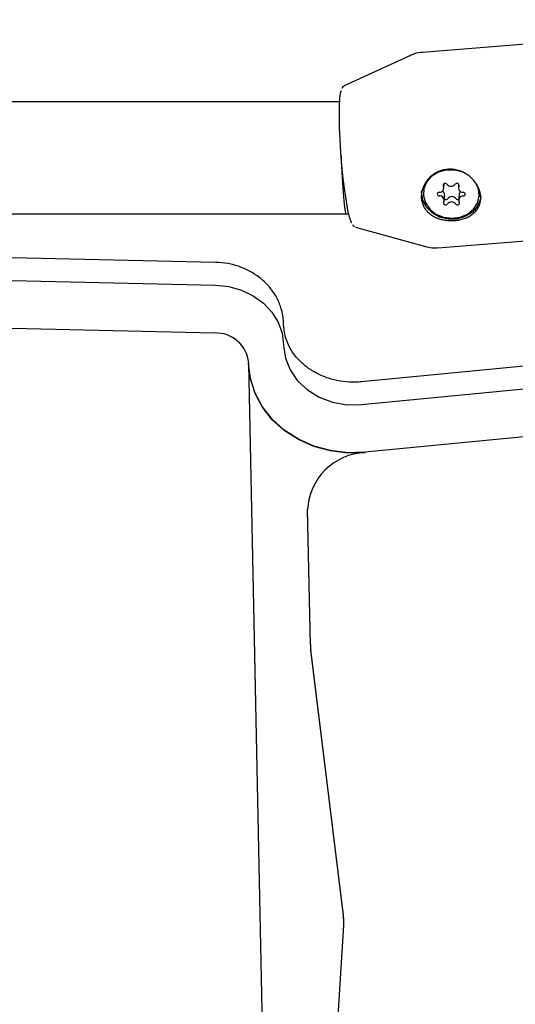
# Model space of a CAD drawing. Units: millimetres. Extents: x 584 to 1449, y 417 to 1471.
# Drawn here: x 905 to 912, y 971 to 985 of the extents above; entities that cross this region are included whole.
import ezdxf

# ---------------------------------------------------------------- set-up
doc = ezdxf.new("R2010")
doc.units = ezdxf.units.MM
doc.header["$LTSCALE"] = 100
doc.styles.add('SLDTEXTSTYLE0', font='TXT', dxfattribs={"width": 0.75})
doc.dimstyles.new('SLDDIMSTYLE4', dxfattribs={"dimtxt": 15.875, "dimasz": 8, "dimexe": 0, "dimexo": 0.0625, "dimgap": 3.96875, "dimtad": 2, "dimdec": 0, "dimrnd": 1e-09, "dimzin": 12, "dimdsep": 46, "dimtxsty": 'SLDTEXTSTYLE0', "dimblk1": 'DOT', "dimblk2": 'DOT', "dimsah": 1, "dimcen": 0.09, "dimse1": 1, "dimse2": 1, "dimadec": 0, "dimazin": 3, "dimtfac": 1, "dimtdec": 0, "dimtofl": 0, "dimtmove": 0, "dimatfit": 3, "dimldrblk": 'DOT', "dimfxl": 0, "dimfrac": 2, "dimtolj": 1, "dimtzin": 12, "dimarcsym": 0})

# ---------------------------------------------------------------- blocks, each defined once
blk = doc.blocks.new('_Dot')
at = {"color": 0, "linetype": 'ByBlock', "lineweight": -2}
blk.add_line((-0.5, 0), (-1, 0), dxfattribs=at)
at = {"color": 0, "linetype": 'ByBlock', "const_width": 0.5}
blk.add_lwpolyline([(-0.25, 0, 1), (0.25, 0, 1)], format="xyb", close=True, dxfattribs=at)
blk = doc.blocks.new('_D_11')
at = {"color": 7, "linetype": 'Continuous', "lineweight": 18}
blk.add_line((604.785, 630.541), (604.785, 1273.969), dxfattribs=at)
at = {"color": 7, "linetype": 'Continuous', "lineweight": 18, "xscale": 8, "yscale": 8}
for p, rotation in [((604.785, 1273.969), 90.0000000000004), ((604.785, 630.541), 270.0000000000004)]:
    blk.add_blockref('_Dot', p, dxfattribs=dict(at, rotation=rotation))
at = {"color": 7, "linetype": 'Continuous', "lineweight": 18, "insert": (584.321, 934.66), "char_height": 15.875, "attachment_point": 1, "rotation": 90, "style": 'SLDTEXTSTYLE0'}
blk.add_mtext('643', dxfattribs=at)
blk = doc.blocks.new('_D_12')
at = {"color": 7, "linetype": 'Continuous', "lineweight": 18}
blk.add_line((1232.466, 1450.146), (780.773, 1450.146), dxfattribs=at)
at = {"color": 7, "linetype": 'Continuous', "lineweight": 18, "xscale": 8, "yscale": 8, "rotation": 180.0000000000004}
blk.add_blockref('_Dot', (780.773, 1450.146, -225.706), dxfattribs=at)
at = {"color": 7, "linetype": 'Continuous', "lineweight": 18, "xscale": 8, "yscale": 8}
blk.add_blockref('_Dot', (1232.466, 1450.146, -225.706), dxfattribs=at)
at = {"color": 7, "linetype": 'Continuous', "lineweight": 18, "insert": (989.025, 1470.61), "char_height": 15.875, "attachment_point": 1, "style": 'SLDTEXTSTYLE0'}
blk.add_mtext('452', dxfattribs=at)

msp = doc.modelspace()

# ---------------------------------------------------------------- linework, layer by layer
at = {"color": 7, "linetype": 'Continuous', "lineweight": 25}
for p, q in [((915.778, 985.061), (910.507, 984.642)), ((910.335, 984.598), (909.389, 984.164)), ((909.324, 983.935), (896.338, 983.935)), ((910.814, 982.699), (910.82, 982.77)), ((911.025, 982.76), (911.021, 982.71)), ((910.818, 982.526), (910.825, 982.601)), ((911.032, 982.612), (911.025, 982.537)), ((911.318, 982.583), (911.319, 982.6)), ((898.01, 982.335), (909.417, 982.335)), ((909.417, 982.335), (909.454, 982.338)), ((910.729, 981.851), (916, 982.27)), ((909.549, 982.147), (910.552, 981.868)), ((907.549, 981.643), (901.743, 981.774)), ((901.744, 981.447), (907.549, 981.316)), ((907.536, 980.633), (901.731, 980.765)), ((908.523, 980.756), (908.523, 980.766)), ((908.523, 980.465), (908.523, 980.455)), ((913.115, 980.274), (909.637, 979.936)), ((908.023, 980.197), (908.023, 980.208)), ((908.023, 980.192), (908.023, 980.197)), ((908.023, 980.192), (908.285, 967.372)), ((909.634, 979.61), (913.112, 979.947)), ((913.168, 979.267), (909.69, 978.929)), ((909.69, 978.924), (909.69, 978.929)), ((908.905, 976.184), (908.866, 978.117)), ((908.905, 976.179), (908.866, 978.112)), ((909.377, 972.317), (908.911, 976.108)), ((909.377, 972.312), (908.911, 976.103)), ((909.09, 967.459), (909.382, 972.173)), ((909.383, 972.22), (909.383, 972.225))]:
    msp.add_line(p, q, dxfattribs=at)
at = {"color": 7, "linetype": 'Continuous', "lineweight": 25, "flags": 128}
for points in [[(909.499, 982.205), (909.489, 982.223), (909.467, 982.289), (909.443, 982.388), (909.42, 982.517), (909.397, 982.669), (909.376, 982.841), (909.357, 983.024), (909.342, 983.213), (909.33, 983.399), (909.323, 983.576), (909.32, 983.736), (909.321, 983.874), (909.328, 983.985), (909.338, 984.063), (909.349, 984.1)], [(911.148, 982.897), (911.085, 982.929), (910.971, 982.96), (910.852, 982.961), (910.738, 982.931), (910.642, 982.873), (910.569, 982.792), (910.528, 982.697), (910.522, 982.594), (910.551, 982.493), (910.612, 982.404), (910.701, 982.333), (910.81, 982.288), (910.928, 982.272), (911.045, 982.287), (911.152, 982.331), (911.237, 982.401), (911.294, 982.49), (911.319, 982.591), (911.307, 982.694), (911.27, 982.776)], [(911.343, 982.591), (911.337, 982.548), (911.296, 982.445), (911.221, 982.359), (911.12, 982.296), (911.001, 982.262), (910.875, 982.26), (910.752, 982.29), (910.645, 982.35), (910.562, 982.435), (910.511, 982.536), (910.496, 982.645), (910.498, 982.667)], [(910.748, 982.645), (910.737, 982.643), (910.728, 982.637), (910.722, 982.629), (910.72, 982.619), (910.722, 982.609), (910.729, 982.601), (910.738, 982.595), (910.749, 982.593)], [(910.857, 982.759), (910.849, 982.767), (910.838, 982.771), (910.827, 982.771), (910.816, 982.768), (910.807, 982.762), (910.802, 982.753), (910.802, 982.743), (910.805, 982.734)], [(911.028, 982.733), (911.031, 982.742), (911.03, 982.752), (911.024, 982.761), (911.016, 982.768), (911.005, 982.771), (910.993, 982.77), (910.983, 982.766), (910.975, 982.759)], [(911.091, 982.591), (911.102, 982.594), (911.111, 982.599), (911.117, 982.608), (911.119, 982.617), (911.117, 982.627), (911.11, 982.635), (911.101, 982.641), (911.09, 982.643)], [(910.811, 982.503), (910.808, 982.494), (910.809, 982.484), (910.814, 982.475), (910.823, 982.469), (910.834, 982.465), (910.846, 982.466), (910.856, 982.47), (910.863, 982.477)], [(910.982, 982.477), (910.99, 982.469), (911.001, 982.465), (911.012, 982.465), (911.023, 982.468), (911.032, 982.474), (911.036, 982.483), (911.037, 982.493), (911.034, 982.502)], [(907.549, 981.316), (907.739, 981.296), (907.92, 981.245), (908.087, 981.165), (908.233, 981.06), (908.354, 980.932), (908.444, 980.787), (908.502, 980.629), (908.523, 980.465)], [(908.523, 980.455), (908.548, 980.276), (908.616, 980.106), (908.722, 979.952), (908.863, 979.82), (909.033, 979.715), (909.223, 979.644), (909.427, 979.608), (909.634, 979.61)], [(909.69, 978.929), (909.441, 978.923), (909.194, 978.953), (908.956, 979.018), (908.734, 979.116), (908.533, 979.244), (908.36, 979.4), (908.219, 979.578), (908.114, 979.774), (908.048, 979.982), (908.023, 980.197)], [(909.69, 978.929), (909.441, 978.923), (909.194, 978.953), (908.956, 979.018), (908.734, 979.116), (908.533, 979.244), (908.36, 979.4), (908.219, 979.578), (908.114, 979.774), (908.048, 979.982), (908.023, 980.197)], [(909.69, 978.924), (909.441, 978.918), (909.194, 978.948), (908.956, 979.013), (908.734, 979.111), (908.533, 979.239), (908.36, 979.395), (908.219, 979.573), (908.114, 979.769), (908.048, 979.977), (908.023, 980.192)]]:
    msp.add_lwpolyline(points, dxfattribs=at)
at = {"color": 7, "linetype": 'Continuous', "lineweight": 25}
for centre, radius, start, end in [((910.831, 982.642), 0.31, 143.8787, 174.6359), ((910.753, 982.704), 0.0597, 264.8549, 29.6047), ((910.764, 982.604), 0.0613, 357.5279, 65.5102), ((910.916, 982.806), 0.0755, 217.8171, 321.722), ((911.085, 982.706), 0.0627, 154.542, 274.6042), ((911.088, 982.606), 0.057, 124.302, 173.8994), ((910.754, 982.53), 0.0627, 334.542, 94.6042), ((910.845, 982.572), 0.0322, 221.2275, 322.1295), ((910.923, 982.43), 0.0755, 37.8171, 141.722), ((910.929, 982.506), 0.0755, 37.8171, 141.722), ((911.015, 982.573), 0.0331, 218.6261, 288.0966), ((911.086, 982.532), 0.0597, 84.8549, 209.6047), ((907.556, 980.164), 0.47, 5.3717, 92.3597), ((909.718, 978.071), 0.853, 91.8898, 177.2958), ((909.657, 976.2), 0.752, 181.1725, 187.0183), ((909.657, 976.195), 0.752, 181.1725, 187.0183), ((908.632, 972.225), 0.751, 0.0024, 7.0194), ((908.632, 972.22), 0.751, 356.4606, 7.0213)]:
    msp.add_arc(centre, radius, start, end, dxfattribs=at)
for end_param in [3.143519, 3.139667]:
    msp.add_ellipse((909.385, 983.135), major_axis=(-0.032, 0.8), ratio=0.048765, start_param=1.525233, end_param=end_param, dxfattribs=at)
for points, knots in [([(910.508, 984.64), (910.499, 984.64), (910.449, 984.64), (910.387, 984.624), (910.341, 984.598), (910.331, 984.593)], [0, 0, 0, 0, 0.141824, 0.80889, 1, 1, 1, 1]), ([(909.388, 984.16), (909.381, 984.156), (909.362, 984.147), (909.357, 984.134), (909.354, 984.126)], [0, 0, 0, 0, 0.381432, 1, 1, 1, 1]), ([(910.582, 982.363), (910.596, 982.35), (910.626, 982.324), (910.68, 982.291), (910.742, 982.265), (910.81, 982.248), (910.882, 982.239), (910.954, 982.238), (911.023, 982.246), (911.088, 982.262), (911.149, 982.285), (911.203, 982.315), (911.251, 982.353), (911.29, 982.398), (911.319, 982.449), (911.337, 982.506), (911.342, 982.566), (911.336, 982.627), (911.318, 982.687), (911.291, 982.745), (911.253, 982.8), (911.207, 982.851), (911.152, 982.895), (911.09, 982.932), (911.021, 982.958), (910.95, 982.973), (910.878, 982.975), (910.809, 982.965), (910.744, 982.944), (910.684, 982.913), (910.631, 982.874), (910.575, 982.82), (910.547, 982.773), (910.531, 982.744)], [0, 0, 0, 0, 0.029855, 0.060437, 0.092884, 0.126284, 0.158426, 0.191581, 0.222403, 0.254135, 0.284757, 0.316205, 0.348008, 0.380687, 0.413234, 0.446773, 0.478456, 0.511126, 0.541704, 0.57316, 0.60397, 0.635608, 0.667627, 0.700543, 0.733054, 0.76657, 0.797992, 0.830385, 0.860876, 0.892218, 0.92206, 0.952634, 1, 1, 1, 1]), ([(910.531, 982.744), (910.515, 982.704), (910.484, 982.624), (910.495, 982.501), (910.536, 982.413), (910.573, 982.373), (910.582, 982.363)], [0, 0, 0, 0, 0.299014, 0.597852, 0.899724, 1, 1, 1, 1]), ([(909.508, 982.182), (909.51, 982.178), (909.515, 982.168), (909.527, 982.16), (909.535, 982.155)], [0, 0, 0, 0, 0.365318, 1, 1, 1, 1]), ([(910.548, 981.871), (910.58, 981.863), (910.639, 981.847), (910.7, 981.852), (910.728, 981.854)], [0, 0, 0, 0, 0.541895, 1, 1, 1, 1]), ([(908.523, 980.766), (908.521, 980.798), (908.516, 980.883), (908.482, 981.018), (908.415, 981.165), (908.319, 981.299), (908.199, 981.415), (908.057, 981.511), (907.898, 981.583), (907.727, 981.63), (907.608, 981.638), (907.549, 981.643)], [0, 0, 0, 0, 0.069377, 0.183984, 0.29866, 0.41377, 0.529599, 0.646232, 0.763596, 0.88154, 1, 1, 1, 1]), ([(909.637, 979.936), (909.608, 979.934), (909.521, 979.928), (909.374, 979.936), (909.202, 979.971), (909.04, 980.031), (908.894, 980.113), (908.768, 980.215), (908.664, 980.333), (908.587, 980.464), (908.536, 980.606), (908.527, 980.705), (908.523, 980.756)], [0, 0, 0, 0, 0.051605, 0.155629, 0.259669, 0.363644, 0.467642, 0.571818, 0.676422, 0.781799, 0.888325, 1, 1, 1, 1])]:
    msp.add_open_spline(points, degree=3, knots=knots, dxfattribs=at)

# ---------------------------------------------------------------- dimensions: what is measured, and where the dimension line sits
at = {"color": 7, "linetype": 'Continuous', "lineweight": 18}
dim = msp.add_linear_dim(base=(1232.466, 1450.146), p1=(780.773, 919.674), p2=(1232.466, 1219.529), dimstyle='SLDDIMSTYLE4', dxfattribs=at)
dim.commit()
dim.dimension.update_dxf_attribs({"geometry": '_D_12', "text_midpoint": (1006.62, 1450.146), "dimtype": 160})
dim = msp.add_linear_dim(base=(604.785, 630.541), p1=(1170.494, 1273.969), p2=(858.146, 630.541), angle=90, dimstyle='SLDDIMSTYLE4', dxfattribs=at)
dim.commit()
dim.dimension.update_dxf_attribs({"geometry": '_D_11', "text_midpoint": (604.785, 952.255), "dimtype": 160})

doc.saveas('drawing.dxf')
